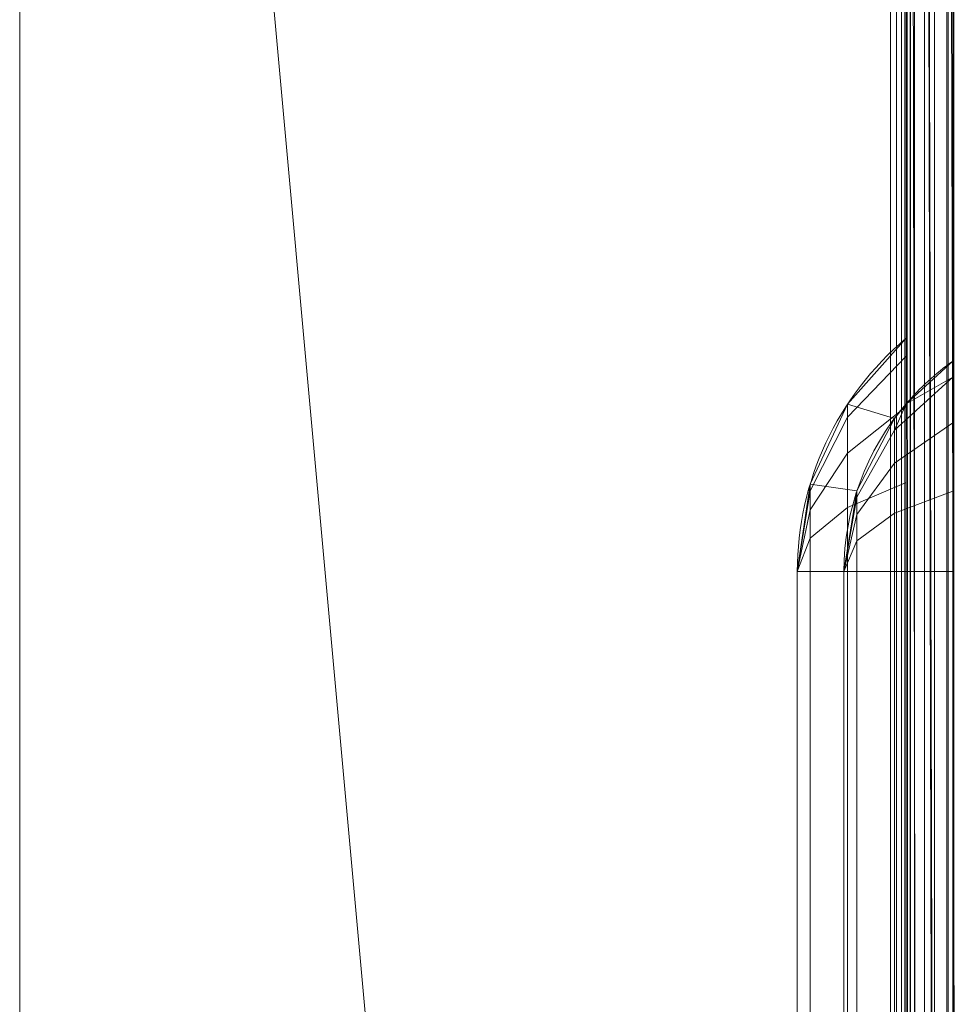
# Model space of a CAD drawing. Units: millimetres. Extents: x -58 to 1844, y -37 to 915.
# Drawn here: x -11 to 49, y 404 to 467 of the extents above; entities that cross this region are included whole.
import ezdxf

# ---------------------------------------------------------------- set-up
doc = ezdxf.new("R2010")
doc.units = ezdxf.units.MM
doc.layers.add('1', color=7, linetype='Continuous', true_color=0xffffff)

# ---------------------------------------------------------------- blocks, each defined once
blk = doc.blocks.new('UG_SURFACE_005')
at = {"layer": '1', "color": 252, "linetype": 'Continuous', "lineweight": 18}
for points in [[(-11, 588, 800), (-11, 16, 800), (45, 32, 800), (-6, 593, 800)], [(-6, 593, 797), (45, 32, 797), (-11, 16, 797), (-11, 588, 797)], [(45, 32, 800), (45, 593, 800), (-6, 593, 800)], [(-6, 593, 797), (45, 593, 797), (45, 32, 797)], [(45, 593, 800), (45, 32, 800), (46.531, 32, 799.695), (46.531, 593, 799.695)], [(45.383, 593, 796.924), (45.383, 32, 796.924), (45, 32, 797), (45, 593, 797)], [(45.707, 593, 796.707), (45.707, 32, 796.707), (45.383, 32, 796.924), (45.383, 593, 796.924)], [(45.924, 593, 796.383), (45.924, 32, 796.383), (45.707, 32, 796.707), (45.707, 593, 796.707)], [(46, 593, 796), (46, 32, 796), (45.924, 32, 796.383), (45.924, 593, 796.383)], [(46, 593, 796), (46, 437.74, 763.858), (46, 432, 765)], [(46, 432, 765), (46, 362, 765), (46, 32, 796), (46, 593, 796)], [(46, 447, 750), (46, 593, 535), (46, 447, 725), (46, 445.858, 730.74)], [(46, 593, 796), (46, 442.607, 760.607), (46, 437.74, 763.858)], [(46, 593, 796), (46, 593, 535), (46, 447, 750), (46, 445.858, 755.74)], [(46, 445.858, 755.74), (46, 442.607, 760.607), (46, 593, 796)], [(46, 593, 535), (46, 591, 535), (46, 442.797, 725), (46, 447, 725)], [(46.531, 593, 799.695), (46.531, 32, 799.695), (47.828, 32, 798.828), (47.828, 593, 798.828)], [(47.828, 593, 798.828), (47.828, 32, 798.828), (48.696, 32, 797.531), (48.696, 593, 797.531)], [(48.696, 593, 797.531), (48.696, 32, 797.531), (49, 32, 796), (49, 593, 796)], [(49, 362, 763.528), (49, 593, 796), (49, 32, 796)], [(49, 362, 763.528), (49, 432, 763.528), (49, 593, 796)], [(49, 593, 796), (49, 441.566, 759.566), (49, 444.498, 755.177)], [(49, 432, 763.528), (49, 437.177, 762.498), (49, 593, 796)], [(49, 437.177, 762.498), (49, 441.566, 759.566), (49, 593, 796)], [(49, 591, 535), (49, 593, 535), (49, 445.528, 700), (49, 348.472, 700)], [(49, 444.498, 755.177), (49, 445.528, 750), (49, 593, 535), (49, 593, 796)], [(49, 444.498, 730.177), (49, 445.528, 725), (49, 593, 535), (49, 445.528, 750)], [(49, 444.498, 705.177), (49, 445.528, 700), (49, 593, 535), (49, 445.528, 725)], [(46, 591, 535), (46, 351.203, 700), (46, 442.797, 700)], [(46, 591, 535), (46, 347, 700), (46, 351.203, 700)], [(46, 591, 535), (46, 32, 795.666), (46, 347, 700)], [(46, 442.797, 700), (46, 447, 700), (46, 591, 535)], [(46, 447, 700), (46, 442.797, 725), (46, 591, 535)], [(46, 591, 535), (46.247, 590.415, 533.745), (46.274, 32.055, 794.119)], [(46.274, 32.055, 794.119), (46, 32, 795.666), (46, 591, 535)], [(49, 348.472, 700), (49, 32, 795.666), (49, 591, 535)], [(49, 591, 535), (49, 32, 795.666), (49.063, 32.285, 795.324)], [(49.063, 32.285, 795.324), (49.062, 590.854, 534.686), (49, 591, 535)], [(46.247, 590.415, 533.745), (47.172, 589.805, 532.437), (47.172, 32.221, 792.442)], [(47.172, 32.221, 792.442), (46.333, 32.067, 793.899), (46.247, 590.415, 533.745)], [(46.333, 32.067, 793.899), (46.304, 32.061, 793.948), (46.247, 590.415, 533.745)], [(46.304, 32.061, 793.948), (46.274, 32.055, 794.119), (46.247, 590.415, 533.745)], [(47.172, 589.805, 532.437), (48.485, 32.569, 791.32), (48.469, 32.563, 791.326)], [(47.172, 589.805, 532.437), (48.616, 589.414, 531.599), (48.621, 32.62, 791.266)], [(48.621, 32.62, 791.266), (48.485, 32.569, 791.32), (47.172, 589.805, 532.437)], [(48.469, 32.563, 791.326), (47.172, 32.221, 792.442), (47.172, 589.805, 532.437)], [(48.616, 589.414, 531.599), (50, 589.31, 531.375), (50, 33.143, 790.72)], [(50, 33.143, 790.72), (48.621, 32.62, 791.266), (48.616, 589.414, 531.599)], [(-11, 588, 800), (-11, 588, 797), (-11, 16, 797), (-11, 16, 800)], [(42.224, 442.761, 750), (42.224, 441.942, 754.118), (46, 445.858, 755.74), (46, 447, 750)], [(42.224, 442.761, 750), (46, 447, 750), (46, 442.797, 750), (45.247, 441.852, 750)], [(42.224, 442.761, 725), (46, 447, 725), (46, 442.797, 725), (45.247, 441.852, 725)], [(42.224, 442.761, 725), (42.224, 441.942, 729.118), (46, 445.858, 730.74), (46, 447, 725)], [(42.224, 442.761, 700), (46, 447, 700), (46, 442.797, 700), (45.247, 441.852, 700)], [(42.224, 442.761, 700), (42.224, 441.942, 704.118), (46, 445.858, 705.74), (46, 447, 700)], [(46, 442.797, 750), (46, 447, 750), (46, 442.607, 735.607), (46, 437.74, 738.858)], [(46, 445.858, 730.74), (46, 442.607, 735.607), (46, 447, 750)], [(46, 442.797, 725), (46, 447, 700), (46, 445.858, 705.74)], [(42.224, 441.942, 754.118), (42.224, 439.609, 757.609), (46, 442.607, 760.607), (46, 445.858, 755.74)], [(42.224, 441.942, 729.118), (42.224, 439.609, 732.609), (46, 442.607, 735.607), (46, 445.858, 730.74)], [(42.224, 441.942, 704.118), (42.224, 439.609, 707.609), (46, 442.607, 710.607), (46, 445.858, 705.74)], [(46, 445.858, 705.74), (46, 442.607, 710.607), (46, 442.797, 725)], [(46, 442.797, 750), (49, 445.528, 750), (49, 444.498, 755.177)], [(46, 442.797, 750), (46, 351.203, 750), (49, 348.472, 750), (49, 445.528, 750)], [(46, 442.797, 700), (46, 351.203, 700), (49, 348.472, 700), (49, 445.528, 700)], [(46, 442.797, 725), (46, 351.203, 725), (49, 348.472, 725), (49, 445.528, 725)], [(46, 442.797, 725), (49, 445.528, 725), (49, 444.498, 730.177)], [(46, 442.797, 700), (49, 445.528, 700), (49, 444.498, 705.177)], [(49, 445.528, 750), (49, 362, 738.528), (49, 432, 738.528)], [(49, 445.528, 725), (49, 441.566, 709.566), (49, 444.498, 705.177)], [(49, 445.528, 750), (49, 441.566, 734.566), (49, 444.498, 730.177)], [(49, 432, 738.528), (49, 437.177, 737.498), (49, 445.528, 750)], [(49, 445.528, 725), (49, 437.177, 712.498), (49, 441.566, 709.566)], [(49, 445.528, 725), (49, 362, 713.528), (49, 432, 713.528)], [(49, 437.177, 737.498), (49, 441.566, 734.566), (49, 445.528, 750)], [(49, 362, 713.528), (49, 445.528, 725), (49, 348.472, 725)], [(49, 432, 713.528), (49, 437.177, 712.498), (49, 445.528, 725)], [(49, 362, 738.528), (49, 445.528, 750), (49, 348.472, 750)], [(49, 444.498, 755.177), (45.247, 441.102, 753.77), (46, 442.797, 750)], [(49, 444.498, 755.177), (49, 441.566, 759.566), (45.247, 438.967, 756.967), (45.247, 441.102, 753.77)], [(49, 444.498, 730.177), (45.247, 441.102, 728.77), (46, 442.797, 725)], [(49, 444.498, 730.177), (49, 441.566, 734.566), (45.247, 438.967, 731.967), (45.247, 441.102, 728.77)], [(49, 444.498, 705.177), (45.247, 441.102, 703.77), (46, 442.797, 700)], [(49, 444.498, 705.177), (49, 441.566, 709.566), (45.247, 438.967, 706.967), (45.247, 441.102, 703.77)], [(39.823, 437.617, 750), (39.823, 437.189, 752.149), (42.224, 441.942, 754.118), (42.224, 442.761, 750)], [(45.247, 441.852, 750), (42.833, 437.187, 750), (39.823, 437.617, 750), (42.224, 442.761, 750)], [(45.247, 441.852, 725), (42.833, 437.187, 725), (39.823, 437.617, 725), (42.224, 442.761, 725)], [(39.823, 437.617, 725), (39.823, 437.189, 727.149), (42.224, 441.942, 729.118), (42.224, 442.761, 725)], [(45.247, 441.852, 700), (42.833, 437.187, 700), (39.823, 437.617, 700), (42.224, 442.761, 700)], [(39.823, 437.617, 700), (39.823, 437.189, 702.149), (42.224, 441.942, 704.118), (42.224, 442.761, 700)], [(42.224, 439.609, 757.609), (42.224, 436.118, 759.942), (46, 437.74, 763.858), (46, 442.607, 760.607)], [(42.224, 439.609, 732.609), (42.224, 436.118, 734.942), (46, 437.74, 738.858), (46, 442.607, 735.607)], [(42.224, 439.609, 707.609), (42.224, 436.118, 709.942), (46, 437.74, 713.858), (46, 442.607, 710.607)], [(45.247, 441.102, 753.77), (45.247, 441.852, 750), (46, 442.797, 750)], [(45.247, 441.102, 728.77), (45.247, 441.852, 725), (46, 442.797, 725)], [(45.247, 441.102, 703.77), (45.247, 441.852, 700), (46, 442.797, 700)], [(46, 351.203, 750), (46, 442.797, 750), (46, 432, 740), (46, 362, 740)], [(46, 442.797, 750), (46, 437.74, 738.858), (46, 432, 740)], [(46, 442.797, 725), (46, 437.74, 713.858), (46, 432, 715)], [(46, 432, 715), (46, 362, 715), (46, 351.203, 725), (46, 442.797, 725)], [(46, 442.797, 725), (46, 442.607, 710.607), (46, 437.74, 713.858)], [(39.823, 437.189, 752.149), (39.823, 435.972, 753.972), (42.224, 439.609, 757.609), (42.224, 441.942, 754.118)], [(39.823, 437.189, 727.149), (39.823, 435.972, 728.972), (42.224, 439.609, 732.609), (42.224, 441.942, 729.118)], [(39.823, 437.189, 702.149), (39.823, 435.972, 703.972), (42.224, 439.609, 707.609), (42.224, 441.942, 704.118)], [(45.247, 441.852, 750), (45.247, 441.102, 753.77), (42.833, 436.792, 751.985), (42.833, 437.187, 750)], [(45.247, 441.852, 725), (45.247, 441.102, 728.77), (42.833, 436.792, 726.985), (42.833, 437.187, 725)], [(45.247, 441.852, 700), (45.247, 441.102, 703.77), (42.833, 436.792, 701.985), (42.833, 437.187, 700)], [(49, 441.566, 759.566), (49, 437.177, 762.498), (45.247, 435.77, 759.102), (45.247, 438.967, 756.967)], [(49, 441.566, 734.566), (49, 437.177, 737.498), (45.247, 435.77, 734.102), (45.247, 438.967, 731.967)], [(49, 441.566, 709.566), (49, 437.177, 712.498), (45.247, 435.77, 709.102), (45.247, 438.967, 706.967)], [(45.247, 441.102, 753.77), (45.247, 438.967, 756.967), (42.833, 435.668, 753.668), (42.833, 436.792, 751.985)], [(45.247, 441.102, 728.77), (45.247, 438.967, 731.967), (42.833, 435.668, 728.668), (42.833, 436.792, 726.985)], [(45.247, 441.102, 703.77), (45.247, 438.967, 706.967), (42.833, 435.668, 703.668), (42.833, 436.792, 701.985)], [(39.823, 435.972, 753.972), (39.823, 434.149, 755.189), (42.224, 436.118, 759.942), (42.224, 439.609, 757.609)], [(39.823, 435.972, 728.972), (39.823, 434.149, 730.189), (42.224, 436.118, 734.942), (42.224, 439.609, 732.609)], [(39.823, 435.972, 703.972), (39.823, 434.149, 705.189), (42.224, 436.118, 709.942), (42.224, 439.609, 707.609)], [(45.247, 438.967, 756.967), (45.247, 435.77, 759.102), (42.833, 433.985, 754.792), (42.833, 435.668, 753.668)], [(45.247, 438.967, 731.967), (45.247, 435.77, 734.102), (42.833, 433.985, 729.792), (42.833, 435.668, 728.668)], [(45.247, 438.967, 706.967), (45.247, 435.77, 709.102), (42.833, 433.985, 704.792), (42.833, 435.668, 703.668)], [(39, 432, 750), (39.823, 437.189, 752.149), (39.823, 437.617, 750)], [(39, 432, 750), (39.823, 437.617, 750), (42.833, 437.187, 750), (42, 432, 750)], [(39, 432, 725), (39.823, 437.617, 725), (42.833, 437.187, 725), (42, 432, 725)], [(39, 432, 725), (39.823, 437.189, 727.149), (39.823, 437.617, 725)], [(39, 432, 700), (39.823, 437.617, 700), (42.833, 437.187, 700), (42, 432, 700)], [(39, 432, 700), (39.823, 437.189, 702.149), (39.823, 437.617, 700)], [(42.224, 436.118, 759.942), (42.224, 432, 760.761), (46, 432, 765), (46, 437.74, 763.858)], [(42.224, 436.118, 734.942), (42.224, 432, 735.761), (46, 432, 740), (46, 437.74, 738.858)], [(42.224, 436.118, 709.942), (42.224, 432, 710.761), (46, 432, 715), (46, 437.74, 713.858)], [(39, 432, 750), (39.823, 435.972, 753.972), (39.823, 437.189, 752.149)], [(39, 432, 725), (39.823, 435.972, 728.972), (39.823, 437.189, 727.149)], [(39, 432, 700), (39.823, 435.972, 703.972), (39.823, 437.189, 702.149)], [(42.833, 437.187, 750), (42.833, 436.792, 751.985), (42, 432, 750)], [(42.833, 437.187, 725), (42.833, 436.792, 726.985), (42, 432, 725)], [(42.833, 437.187, 700), (42.833, 436.792, 701.985), (42, 432, 700)], [(42.833, 436.792, 751.985), (42.833, 435.668, 753.668), (42, 432, 750)], [(42.833, 436.792, 726.985), (42.833, 435.668, 728.668), (42, 432, 725)], [(42.833, 436.792, 701.985), (42.833, 435.668, 703.668), (42, 432, 700)], [(49, 437.177, 762.498), (49, 432, 763.528), (45.247, 432, 759.852), (45.247, 435.77, 759.102)], [(49, 437.177, 737.498), (49, 432, 738.528), (45.247, 432, 734.852), (45.247, 435.77, 734.102)], [(49, 437.177, 712.498), (49, 432, 713.528), (45.247, 432, 709.852), (45.247, 435.77, 709.102)], [(39, 432, 750), (39.823, 434.149, 755.189), (39.823, 435.972, 753.972)], [(39, 432, 725), (39.823, 434.149, 730.189), (39.823, 435.972, 728.972)], [(39, 432, 700), (39.823, 434.149, 705.189), (39.823, 435.972, 703.972)], [(39.823, 434.149, 755.189), (39.823, 432, 755.617), (42.224, 432, 760.761), (42.224, 436.118, 759.942)], [(39.823, 434.149, 730.189), (39.823, 432, 730.617), (42.224, 432, 735.761), (42.224, 436.118, 734.942)], [(39.823, 434.149, 705.189), (39.823, 432, 705.617), (42.224, 432, 710.761), (42.224, 436.118, 709.942)], [(42.833, 435.668, 753.668), (42.833, 433.985, 754.792), (42, 432, 750)], [(42.833, 435.668, 728.668), (42.833, 433.985, 729.792), (42, 432, 725)], [(42.833, 435.668, 703.668), (42.833, 433.985, 704.792), (42, 432, 700)], [(45.247, 435.77, 759.102), (45.247, 432, 759.852), (42.833, 432, 755.187), (42.833, 433.985, 754.792)], [(45.247, 435.77, 734.102), (45.247, 432, 734.852), (42.833, 432, 730.187), (42.833, 433.985, 729.792)], [(45.247, 435.77, 709.102), (45.247, 432, 709.852), (42.833, 432, 705.187), (42.833, 433.985, 704.792)], [(39, 432, 750), (39.823, 432, 755.617), (39.823, 434.149, 755.189)], [(39, 432, 725), (39.823, 432, 730.617), (39.823, 434.149, 730.189)], [(39, 432, 700), (39.823, 432, 705.617), (39.823, 434.149, 705.189)], [(42.833, 433.985, 754.792), (42.833, 432, 755.187), (42, 432, 750)], [(42.833, 433.985, 729.792), (42.833, 432, 730.187), (42, 432, 725)], [(42.833, 433.985, 704.792), (42.833, 432, 705.187), (42, 432, 700)], [(39, 432, 750), (39, 362, 750), (39.823, 362, 755.617), (39.823, 432, 755.617)], [(39, 362, 750), (39, 432, 750), (42, 432, 750), (42, 362, 750)], [(39, 362, 725), (39, 432, 725), (42, 432, 725), (42, 362, 725)], [(39, 432, 725), (39, 362, 725), (39.823, 362, 730.617), (39.823, 432, 730.617)], [(42, 432, 700), (42, 362, 700), (39, 362, 700), (39, 432, 700)], [(39, 432, 700), (39, 362, 700), (39.823, 362, 705.617), (39.823, 432, 705.617)], [(39.823, 432, 755.617), (39.823, 362, 755.617), (42.224, 362, 760.761), (42.224, 432, 760.761)], [(39.823, 432, 730.617), (39.823, 362, 730.617), (42.224, 362, 735.761), (42.224, 432, 735.761)], [(39.823, 432, 705.617), (39.823, 362, 705.617), (42.224, 362, 710.761), (42.224, 432, 710.761)], [(42.833, 432, 755.187), (42.833, 362, 755.187), (42, 362, 750), (42, 432, 750)], [(42.833, 432, 730.187), (42.833, 362, 730.187), (42, 362, 725), (42, 432, 725)], [(42.833, 432, 705.187), (42.833, 362, 705.187), (42, 362, 700), (42, 432, 700)], [(42.224, 432, 760.761), (42.224, 362, 760.761), (46, 362, 765), (46, 432, 765)], [(42.224, 432, 735.761), (42.224, 362, 735.761), (46, 362, 740), (46, 432, 740)], [(42.224, 432, 710.761), (42.224, 362, 710.761), (46, 362, 715), (46, 432, 715)], [(45.247, 432, 759.852), (45.247, 362, 759.852), (42.833, 362, 755.187), (42.833, 432, 755.187)], [(45.247, 432, 734.852), (45.247, 362, 734.852), (42.833, 362, 730.187), (42.833, 432, 730.187)], [(45.247, 432, 709.852), (45.247, 362, 709.852), (42.833, 362, 705.187), (42.833, 432, 705.187)], [(49, 432, 763.528), (49, 362, 763.528), (45.247, 362, 759.852), (45.247, 432, 759.852)], [(49, 432, 738.528), (49, 362, 738.528), (45.247, 362, 734.852), (45.247, 432, 734.852)], [(49, 432, 713.528), (49, 362, 713.528), (45.247, 362, 709.852), (45.247, 432, 709.852)]]:
    blk.add_3dface(points, dxfattribs=at)
blk = doc.blocks.new('UG_SURFACE_022')
at = {"layer": '1', "color": 252, "linetype": 'Continuous', "lineweight": 18}
for points in [[(-53.569, 873.579, 860), (-53.623, 6.502, 860), (128, 130, 860), (128, 600, 860)], [(128, 600, 858.8), (128, 130, 858.8), (-53.8, 293.495, 858.8), (-53.8, 440, 858.8)], [(-53.8, 440, 858.8), (-53.8, 586.505, 858.8), (128, 600, 858.8)]]:
    blk.add_3dface(points, dxfattribs=at)

msp = doc.modelspace()

# ---------------------------------------------------------------- linework, layer by layer
at = {"layer": '1', "color": 252, "linetype": 'Continuous', "lineweight": 18}
for p, q in [((45, 32, 797), (45, 593, 797)), ((45, 32, 800), (45, 593, 800)), ((46, 593, 796), (46, 32, 796)), ((49, 593, 796), (49, 32, 796)), ((46, 32, 795.666), (46, 591, 535)), ((49, 32, 795.666), (49, 591, 535)), ((46, 447, 700), (46, 442.797, 700)), ((46, 447, 750), (46, 442.797, 750)), ((46, 447, 725), (46, 442.797, 725)), ((49, 445.528, 725), (49, 348.472, 725)), ((49, 445.528, 700), (49, 348.472, 700)), ((49, 445.528, 750), (49, 348.472, 750)), ((46, 442.797, 725), (46, 351.203, 725)), ((46, 442.797, 700), (46, 351.203, 700)), ((46, 442.797, 750), (46, 351.203, 750)), ((39, 362, 750), (39, 432, 750)), ((39, 362, 725), (39, 432, 725)), ((39, 362, 700), (39, 432, 700)), ((42, 362, 700), (42, 432, 700)), ((42, 362, 750), (42, 432, 750)), ((42, 362, 725), (42, 432, 725)), ((46, 362, 765), (46, 432, 765)), ((46, 362, 740), (46, 432, 740)), ((46, 362, 715), (46, 432, 715)), ((49, 362, 738.528), (49, 432, 738.528)), ((49, 362, 763.528), (49, 432, 763.528)), ((49, 362, 713.528), (49, 432, 713.528))]:
    msp.add_line(p, q, dxfattribs=at)
for centre in [(58.571, 432, 700), (58.571, 432, 750), (58.571, 432, 725)]:
    msp.add_arc(centre, 19.571, 129.96621, 180, dxfattribs=at)
at = {"layer": '1', "color": 252, "linetype": 'Continuous', "lineweight": 18, "extrusion": (-1, 0, 0)}
for centre, radius in [((-432, 725, -46), 15), ((-432, 700, -46), 15), ((-432, 750, -46), 15), ((-432, 725, -49), 13.528), ((-432, 700, -49), 13.528), ((-432, 750, -49), 13.528)]:
    msp.add_arc(centre, radius, 90, 180, dxfattribs=at)
at = {"layer": '1', "color": 252, "linetype": 'Continuous', "lineweight": 18, "extrusion": (0, 2.496e-15, -1)}
for centre, start, end in [((-58.571, 432, -700), 40.65725, 54.71905), ((-58.571, 432, -750), 40.65725, 54.71905), ((-58.571, 432, -725), 40.65725, 54.71905), ((-58.571, 432, -750), 0, 40.65725), ((-58.571, 432, -725), 0, 40.65725), ((-58.571, 432, -700), 360, 40.65725)]:
    msp.add_arc(centre, 16.571, start, end, dxfattribs=at)
at = {"layer": '1', "color": 252, "linetype": 'Continuous', "lineweight": 18, "extrusion": (9.19075e-16, -1, -2.93047e-15)}
for centre in [(58.571, 700, -432), (58.571, 750, -432), (58.571, 725, -432)]:
    msp.add_arc(centre, 19.571, 129.96621, 180, dxfattribs=at)
at = {"layer": '1', "color": 252, "linetype": 'Continuous', "lineweight": 18, "extrusion": (0, 1, 0)}
for centre in [(-58.571, 750, 432), (-58.571, 725, 432), (-58.571, 700, 432)]:
    msp.add_arc(centre, 16.571, 0, 54.71905, dxfattribs=at)

# ---------------------------------------------------------------- block references
at = {"layer": '1', "color": 252, "linetype": 'Continuous', "lineweight": 18}
for name in ['UG_SURFACE_022', 'UG_SURFACE_005']:
    msp.add_blockref(name, (0, 0), dxfattribs=at)

doc.saveas('drawing.dxf')
